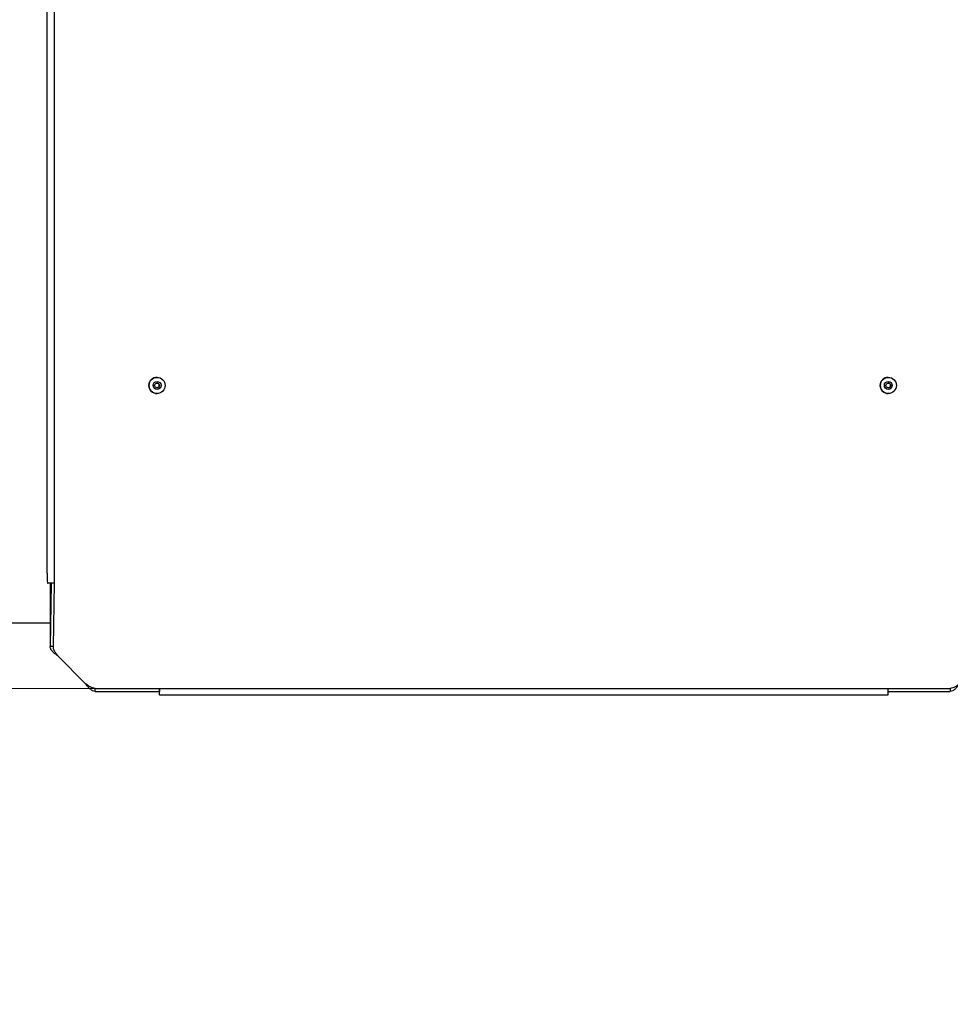
# Model space of a CAD drawing. Units: millimetres. Extents: x 0 to 210, y 0 to 297.
# Drawn here: x 77 to 96, y 150 to 170 of the extents above; entities that cross this region are included whole.
import ezdxf

# ---------------------------------------------------------------- set-up
doc = ezdxf.new("R2010")
doc.units = ezdxf.units.MM
doc.styles.add('SLDTEXTSTYLE0', font='TXT', dxfattribs={"width": 0.75})
doc.dimstyles.new('SLDDIMSTYLE4', dxfattribs={"dimtxt": 3.5, "dimasz": 3.302, "dimexe": 0, "dimexo": 0.0625, "dimgap": 0.875, "dimtad": 1, "dimlfac": 20, "dimrnd": 1e-09, "dimzin": 12, "dimdsep": 46, "dimtxsty": 'SLDTEXTSTYLE0', "dimsah": 1, "dimcen": 0.09, "dimadec": 0, "dimazin": 3, "dimtfac": 1, "dimtmove": 0, "dimatfit": 0, "dimfxl": 0, "dimfrac": 2, "dimtolj": 1, "dimtzin": 12, "dimarcsym": 0})

# ---------------------------------------------------------------- blocks, each defined once
blk = doc.blocks.new('_D_9')
at = {"color": 7, "linetype": 'Continuous', "lineweight": 0}
for p, q in [((58.82, 183.391), (58.82, 189.741)), ((78.854, 183.391), (57.82, 183.391)), ((58.82, 183.391), (58.82, 156.516)), ((78.854, 156.516), (57.82, 156.516)), ((58.82, 156.516), (58.82, 150.166))]:
    blk.add_line(p, q, dxfattribs=at)
at = {"color": 7, "linetype": 'Continuous', "lineweight": 18}
for points in [[(58.82, 183.391), (59.32, 186.693), (58.32, 186.693)], [(58.82, 156.516), (58.32, 153.214), (59.32, 153.214)]]:
    blk.add_solid(points, dxfattribs=at)
at = {"color": 7, "linetype": 'Continuous', "lineweight": 18, "char_height": 3.5, "attachment_point": 1, "rotation": 90, "style": 'SLDTEXTSTYLE0'}
for s, insert in [('inside', (54.308, 170.061)), ('537,5', (54.308, 157.111))]:
    blk.add_mtext(s, dxfattribs=dict(at, insert=insert))

msp = doc.modelspace()

# ---------------------------------------------------------------- linework, layer by layer
at = {"color": 7, "linetype": 'Continuous', "lineweight": 25}
for p, q in [((77.73934, 181.2765), (77.73934, 158.63069)), ((77.59939, 158.83069), (77.59939, 181.0765)), ((79.80528, 162.7661), (79.80503, 162.7661)), ((94.50347, 162.7661), (94.50321, 162.7661)), ((79.81238, 162.6508), (79.80487, 162.65158)), ((79.80503, 162.4411), (79.80528, 162.4411)), ((94.50321, 162.4411), (94.50347, 162.4411)), ((77.60253, 158.63069), (77.60936, 158.63069)), ((77.73934, 158.63069), (77.60936, 158.63069)), ((77.67685, 158.63069), (77.65686, 157.35819)), ((77.65686, 158.63069), (77.65686, 157.35819)), ((77.73934, 158.63069), (77.71936, 157.35819)), ((77.65686, 157.8286), (70.6605, 157.8286)), ((77.71936, 157.35819), (77.65686, 157.35819)), ((77.81679, 157.16282), (77.81777, 157.16282)), ((77.81679, 157.16282), (78.36345, 156.6161)), ((77.81777, 157.16282), (78.36443, 156.6161)), ((78.36443, 156.6161), (78.36345, 156.6161)), ((78.56135, 156.4536), (78.56135, 156.5161)), ((78.56135, 156.5161), (79.85368, 156.5161)), ((78.56135, 156.4536), (79.85368, 156.4536)), ((79.84685, 156.4486), (79.84685, 156.3861)), ((79.85368, 156.4486), (79.84685, 156.4486)), ((79.85368, 156.3861), (79.84685, 156.3861)), ((79.85368, 156.5161), (79.85368, 156.4536)), ((79.85368, 156.5161), (94.49768, 156.5161)), ((79.85368, 156.3861), (94.49768, 156.3861)), ((94.49768, 156.5161), (95.75004, 156.5161)), ((94.4987, 156.4536), (95.75004, 156.4536)), ((95.75004, 156.5161), (95.75004, 156.4536))]:
    msp.add_line(p, q, dxfattribs=at)
for centre, radius in [((79.80527, 162.60361), 0.16249), ((79.80604, 162.6036), 0.07999), ((94.50347, 162.60361), 0.16249), ((94.50423, 162.6036), 0.07999), ((79.80605, 162.6036), 0.048), ((94.50423, 162.6036), 0.048)]:
    msp.add_circle(centre, radius, dxfattribs=at)
for centre, radius, start, end in [((79.80504, 162.6036), 0.1625, 90.004923, 269.995077), ((94.50323, 162.6036), 0.1625, 90.004932, 269.995068), ((79.80369, 162.6036), 0.048, 271.412527, 79.57188), ((94.50188, 162.6036), 0.048, 271.41145, 88.58855), ((80.78497, 158.7807), 3.18598, 179.100998, 182.69878), ((78.18901, 156.4511), 1.66594, 357.763923, 2.236077), ((79.78965, 156.4511), 0.06407, 357.763923, 2.236077), ((92.83301, 156.4511), 1.66594, 357.763923, 2.236077)]:
    msp.add_arc(centre, radius, start, end, dxfattribs=at)
for points in [[(77.81679, 157.16282), (77.79554, 157.1791), (77.75303, 157.21167), (77.69992, 157.26051), (77.66319, 157.30935), (77.65897, 157.34191), (77.65686, 157.35819)], [(77.81777, 157.16282), (77.80469, 157.1791), (77.77854, 157.21167), (77.74585, 157.26051), (77.72325, 157.30935), (77.72065, 157.34191), (77.71936, 157.35819)], [(78.56135, 156.4536), (78.54474, 156.45604), (78.51151, 156.46092), (78.46183, 156.4985), (78.4124, 156.55221), (78.37977, 156.5948), (78.36345, 156.6161)], [(78.56135, 156.5161), (78.54486, 156.5176), (78.5119, 156.5206), (78.46254, 156.54373), (78.41334, 156.57678), (78.38074, 156.60299), (78.36443, 156.6161)], [(95.94381, 156.6161), (95.92755, 156.60299), (95.89504, 156.57678), (95.84657, 156.54373), (95.79825, 156.5206), (95.76611, 156.5176), (95.75004, 156.5161)], [(95.94283, 156.6161), (95.92659, 156.5948), (95.89411, 156.55221), (95.84586, 156.4985), (95.79787, 156.46092), (95.76598, 156.45604), (95.75004, 156.4536)]]:
    msp.add_open_spline(points, degree=3, dxfattribs=at)

# ---------------------------------------------------------------- dimensions: what is measured, and where the dimension line sits
at = {"color": 7, "linetype": 'Continuous', "lineweight": 18}
dim = msp.add_linear_dim(base=(58.82022, 156.5161), p1=(79.85368, 183.3911), p2=(79.85368, 156.5161), angle=90, text='<> inside', dimstyle='SLDDIMSTYLE4', dxfattribs=at)
dim.commit()
dim.dimension.update_dxf_attribs({"geometry": '_D_9', "text_midpoint": (58.82022, 169.9536), "dimtype": 160})

doc.saveas('drawing.dxf')
